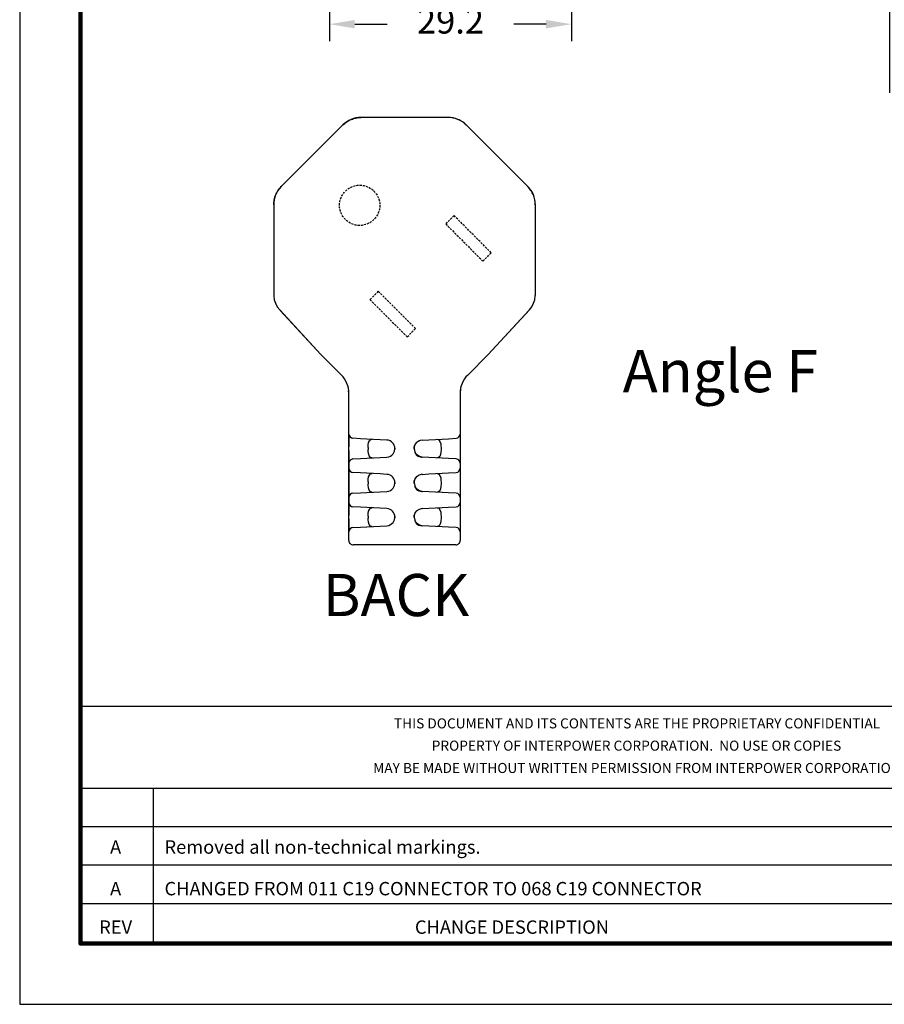
# Model space of a CAD drawing. Units: millimetres. Extents: x 364 to 643, y 89 to 304.
# Drawn here: x 364 to 467, y 89 to 205 of the extents above; entities that cross this region are included whole.
import ezdxf
from ezdxf.enums import TextEntityAlignment as Align

# ---------------------------------------------------------------- set-up
doc = ezdxf.new("R2010")
doc.units = ezdxf.units.MM
doc.linetypes.add('HIDDEN', pattern=[0.375, 0.25, -0.125])
for name, color, linetype in [('DIMS', 1, 'Continuous'), ('HIDDEN', 4, 'HIDDEN'), ('OBJECT', 7, 'Continuous'), ('PLOT BORDER', 3, 'Continuous'), ('TITLE BLOCK', 4, 'Continuous'), ('TITLE BLOCK TEXT', 6, 'Continuous')]:
    doc.layers.add(name, color=color, linetype=linetype)
doc.dimstyles.new('ISO-25', dxfattribs={"dimtxt": 2.5, "dimasz": 2.5, "dimexe": 1.25, "dimexo": 0.625, "dimtad": 0, "dimtih": 1, "dimtoh": 1, "dimdsep": 46, "dimtxsty": 'Standard', "dimcen": 2.5, "dimadec": 0, "dimazin": 0, "dimtfac": 1, "dimtmove": 0, "dimatfit": 3, "dimfxl": 1, "dimarcsym": 0})

# ---------------------------------------------------------------- blocks, each defined once
blk = doc.blocks.new('*D22')
at = {"layer": 'Defpoints', "color": 0, "transparency": 16777216}
for p in [(498.02, 216.17), (467.2, 193.66), (498.02, 193.68)]:
    blk.add_point(p, dxfattribs=at)
at = {"layer": 'DIMS', "color": 0, "lineweight": -2, "transparency": 16777216}
for p, q in [((467.2, 196.66), (467.2, 218.17)), ((498.02, 196.68), (498.02, 218.17)), ((464.2, 216.17), (461.2, 216.17)), ((501.02, 216.17), (504.02, 216.17))]:
    blk.add_line(p, q, dxfattribs=at)
at = {"layer": 'DIMS', "color": 0, "transparency": 16777216}
for points in [[(464.2, 216.67), (464.2, 215.67), (467.2, 216.17)], [(501.02, 216.67), (501.02, 215.67), (498.02, 216.17)]]:
    blk.add_solid(points, dxfattribs=at)
at = {"layer": 'DIMS', "color": 0, "transparency": 16777216, "insert": (482.61, 216.17), "char_height": 3, "attachment_point": 5}
blk.add_mtext('31.04±0.7', dxfattribs=at)
blk = doc.blocks.new('*D23')
at = {"layer": 'Defpoints', "color": 0, "transparency": 16777216}
for p in [(400.75, 235.3), (429.44, 235.54), (429.44, 204.82)]:
    blk.add_point(p, dxfattribs=at)
at = {"layer": 'DIMS', "color": 0, "lineweight": -2, "transparency": 16777216}
for p, q in [((429.44, 232.54), (429.44, 202.82)), ((400.75, 232.3), (400.75, 202.82)), ((403.75, 204.82), (407.6, 204.82)), ((426.44, 204.82), (422.6, 204.82))]:
    blk.add_line(p, q, dxfattribs=at)
at = {"layer": 'DIMS', "color": 0, "transparency": 16777216}
for points in [[(403.75, 205.32), (403.75, 204.32), (400.75, 204.82)], [(426.44, 205.32), (426.44, 204.32), (429.44, 204.82)]]:
    blk.add_solid(points, dxfattribs=at)
at = {"layer": 'DIMS', "color": 0, "transparency": 16777216, "insert": (415.1, 204.82), "char_height": 3, "attachment_point": 5}
blk.add_mtext('29.2', dxfattribs=at)

msp = doc.modelspace()

# ---------------------------------------------------------------- linework, layer by layer
at = {"layer": 'HIDDEN'}
for points in [[(418.941, 176.709), (419.931, 177.699), (415.519, 182.111), (414.529, 181.121)], [(409.961, 167.729), (410.951, 168.719), (406.538, 173.131), (405.548, 172.141)]]:
    msp.add_lwpolyline(points, close=True, dxfattribs=at)
msp.add_circle((404.325, 183.335), 2.39, dxfattribs=at)
at = {"layer": 'OBJECT', "color": 7, "linetype": 'Continuous'}
for p, q in [((402.327, 192.863), (395.017, 185.554)), ((402.327, 192.863), (395.017, 185.554)), ((414.816, 193.755), (404.479, 193.755)), ((414.816, 193.755), (404.479, 193.755)), ((424.278, 185.554), (416.969, 192.863)), ((424.278, 185.554), (416.969, 192.863)), ((394.126, 183.401), (394.126, 172.73)), ((394.126, 183.401), (394.126, 173.064)), ((425.17, 173.064), (425.17, 183.401)), ((425.17, 172.73), (425.17, 183.401)), ((394.126, 172.73), (394.134, 172.584)), ((425.161, 172.584), (425.17, 172.73)), ((394.843, 170.941), (399.716, 165.637)), ((394.91, 170.868), (399.716, 165.637)), ((419.579, 165.637), (424.452, 170.941)), ((419.579, 165.637), (424.385, 170.868)), ((402.157, 163.197), (399.716, 165.637)), ((402.157, 163.197), (399.716, 165.637)), ((399.732, 165.622), (399.716, 165.637)), ((399.718, 165.636), (399.716, 165.637)), ((417.139, 163.197), (419.579, 165.637)), ((419.579, 165.637), (417.139, 163.197)), ((419.579, 165.637), (419.563, 165.622)), ((419.578, 165.637), (419.579, 165.637)), ((403.05, 161.011), (403.016, 161.326)), ((416.303, 161.551), (416.246, 161.011)), ((403.05, 143.557), (403.05, 161.039)), ((403.05, 143.557), (403.05, 161.011)), ((416.246, 161.039), (416.246, 143.557)), ((416.246, 161.011), (416.246, 143.557)), ((403.05, 156.202), (403.05, 154.68)), ((403.527, 155.676), (403.531, 155.695)), ((404.438, 155.647), (403.531, 155.695)), ((405.181, 155.608), (404.438, 155.647)), ((406.759, 155.525), (405.181, 155.608)), ((407.548, 155.484), (406.759, 155.525)), ((411.384, 155.396), (411.427, 155.408)), ((411.757, 155.485), (411.515, 155.427)), ((411.748, 155.484), (412.537, 155.525)), ((412.537, 155.525), (414.114, 155.608)), ((414.114, 155.608), (414.857, 155.647)), ((414.857, 155.647), (415.764, 155.695)), ((415.769, 155.676), (415.764, 155.695)), ((416.246, 156.202), (416.215, 156.2)), ((416.229, 156.201), (416.238, 156.112)), ((416.246, 156.202), (416.246, 154.68)), ((403.05, 154.259), (403.05, 152.737)), ((405.321, 154.586), (405.321, 154.353)), ((408.499, 154.53), (408.495, 154.366)), ((413.975, 154.586), (413.975, 154.353)), ((416.246, 154.68), (416.246, 154.259)), ((416.246, 154.259), (416.246, 152.737)), ((403.531, 153.244), (403.527, 153.264)), ((403.531, 153.244), (404.438, 153.292)), ((404.438, 153.292), (405.181, 153.331)), ((405.181, 153.331), (406.759, 153.414)), ((406.759, 153.414), (407.548, 153.455)), ((412.537, 153.414), (411.748, 153.455)), ((414.114, 153.331), (412.537, 153.414)), ((414.857, 153.292), (414.114, 153.331)), ((415.764, 153.244), (414.857, 153.292)), ((415.764, 153.244), (415.769, 153.264)), ((403.081, 152.739), (403.05, 152.737)), ((403.05, 152.737), (403.05, 152.138)), ((403.05, 152.138), (403.05, 150.616)), ((403.066, 152.738), (403.058, 152.827)), ((416.215, 152.136), (416.246, 152.138)), ((416.229, 152.137), (416.238, 152.048)), ((416.246, 152.737), (416.246, 152.138)), ((416.246, 152.138), (416.246, 150.616)), ((403.527, 151.612), (403.531, 151.631)), ((404.438, 151.583), (403.531, 151.631)), ((405.181, 151.544), (404.438, 151.583)), ((406.759, 151.461), (405.181, 151.544)), ((407.548, 151.42), (406.759, 151.461)), ((411.384, 151.332), (411.427, 151.344)), ((411.757, 151.421), (411.515, 151.363)), ((411.748, 151.42), (412.537, 151.461)), ((412.537, 151.461), (414.114, 151.544)), ((414.114, 151.544), (414.857, 151.583)), ((414.857, 151.583), (415.764, 151.631)), ((415.769, 151.612), (415.764, 151.631)), ((403.05, 150.616), (403.05, 150.195)), ((403.05, 150.195), (403.05, 148.673)), ((405.321, 150.522), (405.321, 150.289)), ((408.499, 150.466), (408.495, 150.302)), ((413.975, 150.522), (413.975, 150.289)), ((416.246, 150.616), (416.246, 150.195)), ((416.246, 150.195), (416.246, 148.673)), ((403.081, 148.675), (403.05, 148.673)), ((403.05, 148.673), (403.05, 148.074)), ((403.066, 148.674), (403.058, 148.763)), ((403.531, 149.18), (403.527, 149.2)), ((403.531, 149.18), (404.438, 149.228)), ((404.438, 149.228), (405.181, 149.267)), ((405.181, 149.267), (406.759, 149.35)), ((406.759, 149.35), (407.548, 149.391)), ((412.537, 149.35), (411.748, 149.391)), ((414.114, 149.267), (412.537, 149.35)), ((414.857, 149.228), (414.114, 149.267)), ((415.764, 149.18), (414.857, 149.228)), ((415.764, 149.18), (415.769, 149.2)), ((416.246, 148.673), (416.246, 148.074)), ((403.05, 148.074), (403.05, 146.552)), ((403.527, 147.548), (403.531, 147.567)), ((404.438, 147.519), (403.531, 147.567)), ((405.181, 147.48), (404.438, 147.519)), ((406.759, 147.397), (405.181, 147.48)), ((407.548, 147.356), (406.759, 147.397)), ((411.384, 147.268), (411.427, 147.28)), ((411.757, 147.357), (411.515, 147.299)), ((411.748, 147.356), (412.537, 147.397)), ((412.537, 147.397), (414.114, 147.48)), ((414.114, 147.48), (414.857, 147.519)), ((414.857, 147.519), (415.764, 147.567)), ((415.769, 147.548), (415.764, 147.567)), ((416.215, 148.072), (416.246, 148.074)), ((416.229, 148.073), (416.238, 147.984)), ((416.246, 148.074), (416.246, 146.552)), ((403.05, 146.131), (403.05, 144.609)), ((405.321, 146.458), (405.321, 146.225)), ((408.499, 146.402), (408.495, 146.238)), ((413.975, 146.458), (413.975, 146.225)), ((416.246, 146.552), (416.246, 146.131)), ((416.246, 146.131), (416.246, 144.609)), ((403.531, 145.116), (403.527, 145.152)), ((403.531, 145.116), (404.438, 145.164)), ((404.438, 145.164), (405.181, 145.203)), ((405.181, 145.203), (406.759, 145.286)), ((406.759, 145.286), (407.548, 145.327)), ((412.537, 145.286), (411.748, 145.327)), ((414.114, 145.203), (412.537, 145.286)), ((414.857, 145.164), (414.114, 145.203)), ((415.764, 145.116), (414.857, 145.164)), ((415.764, 145.116), (415.768, 145.152)), ((403.081, 144.611), (403.05, 144.609)), ((403.066, 144.61), (403.058, 144.699)), ((415.738, 143.049), (403.557, 143.049))]:
    msp.add_line(p, q, dxfattribs=at)
at = {"layer": 'OBJECT', "color": 7, "linetype": 'Continuous', "flags": 128}
for points in [[(402.33, 192.855), (402.438, 192.958), (402.552, 193.055), (402.669, 193.147), (402.792, 193.233), (402.918, 193.313), (403.048, 193.386), (403.181, 193.454), (403.318, 193.514)], [(403.318, 193.514), (403.457, 193.568), (403.599, 193.615), (403.743, 193.655), (403.889, 193.688), (404.036, 193.713), (404.184, 193.732), (404.333, 193.743), (404.482, 193.747)], [(415.977, 193.514), (415.838, 193.568), (415.696, 193.615), (415.552, 193.655), (415.406, 193.688), (415.259, 193.713), (415.111, 193.732), (414.962, 193.743), (414.813, 193.747)], [(416.965, 192.855), (416.857, 192.958), (416.744, 193.055), (416.626, 193.147), (416.504, 193.233), (416.377, 193.313), (416.247, 193.386), (416.114, 193.454), (415.977, 193.514)], [(394.134, 183.398), (394.138, 183.547), (394.149, 183.696), (394.167, 183.844), (394.193, 183.992), (394.226, 184.137), (394.266, 184.281), (394.313, 184.423), (394.366, 184.563)], [(394.366, 184.563), (394.427, 184.699), (394.494, 184.833), (394.568, 184.963), (394.647, 185.089), (394.733, 185.211), (394.825, 185.329), (394.923, 185.442), (395.025, 185.55)], [(424.929, 184.563), (424.868, 184.699), (424.801, 184.833), (424.728, 184.963), (424.648, 185.089), (424.562, 185.211), (424.47, 185.329), (424.373, 185.442), (424.27, 185.55)], [(425.161, 183.398), (425.158, 183.547), (425.146, 183.696), (425.128, 183.844), (425.102, 183.992), (425.07, 184.137), (425.03, 184.281), (424.983, 184.423), (424.929, 184.563)], [(394.134, 172.584), (394.199, 172.139), (394.342, 171.71), (394.558, 171.307), (394.843, 170.941)], [(424.452, 170.941), (424.737, 171.307), (424.953, 171.71), (425.096, 172.139), (425.161, 172.584)], [(405.321, 154.586), (405.337, 154.9), (405.387, 155.179), (405.473, 155.393), (405.6, 155.529), (405.792, 155.576)], [(411.515, 155.427), (411.375, 155.394), (411.046, 155.167), (410.922, 155.01), (410.837, 154.833), (410.794, 154.649), (410.785, 154.47)], [(413.503, 155.576), (413.703, 155.524), (413.854, 155.33), (413.936, 155.057), (413.97, 154.751), (413.975, 154.586)], [(405.792, 153.363), (405.593, 153.415), (405.441, 153.609), (405.36, 153.882), (405.325, 154.188), (405.321, 154.353)], [(407.548, 153.455), (407.779, 153.494), (407.984, 153.579), (408.157, 153.699), (408.294, 153.843), (408.463, 154.161), (408.511, 154.469), (408.511, 154.47)], [(410.785, 154.47), (410.785, 154.469), (410.854, 154.102), (410.963, 153.929)], [(410.796, 154.409), (410.803, 154.664), (410.916, 154.97), (411.108, 155.209)], [(413.975, 154.353), (413.958, 154.039), (413.908, 153.76), (413.822, 153.546), (413.695, 153.41), (413.503, 153.363)], [(411.748, 153.455), (411.407, 153.533), (411.099, 153.735), (410.892, 154.015), (410.876, 154.066)], [(410.947, 153.919), (410.947, 153.918), (410.979, 153.848), (410.996, 153.808), (411.017, 153.767), (411.043, 153.727), (411.075, 153.69), (411.156, 153.625), (411.351, 153.536), (411.556, 153.481), (411.658, 153.463), (411.757, 153.454)], [(405.321, 150.522), (405.337, 150.836), (405.387, 151.115), (405.473, 151.329), (405.6, 151.465), (405.792, 151.512)], [(411.515, 151.363), (411.375, 151.33), (411.046, 151.103), (410.922, 150.946), (410.837, 150.769), (410.794, 150.585), (410.785, 150.406)], [(410.796, 150.345), (410.803, 150.6), (410.916, 150.906), (411.108, 151.145)], [(413.503, 151.512), (413.703, 151.46), (413.854, 151.266), (413.936, 150.993), (413.97, 150.687), (413.975, 150.522)], [(405.792, 149.299), (405.593, 149.351), (405.441, 149.545), (405.36, 149.818), (405.325, 150.124), (405.321, 150.289)], [(407.548, 149.391), (407.779, 149.43), (407.984, 149.515), (408.157, 149.635), (408.294, 149.779), (408.463, 150.097), (408.511, 150.405), (408.511, 150.406)], [(410.785, 150.406), (410.785, 150.405), (410.854, 150.038), (410.963, 149.865)], [(411.748, 149.391), (411.407, 149.469), (411.099, 149.671), (410.892, 149.951), (410.876, 150.002)], [(410.947, 149.855), (410.947, 149.854), (410.979, 149.784), (410.996, 149.744), (411.017, 149.703), (411.043, 149.663), (411.075, 149.626), (411.156, 149.561), (411.351, 149.472), (411.556, 149.417), (411.658, 149.399), (411.757, 149.39)], [(413.975, 150.289), (413.958, 149.975), (413.908, 149.696), (413.822, 149.482), (413.695, 149.346), (413.503, 149.299)], [(405.321, 146.458), (405.337, 146.772), (405.387, 147.051), (405.473, 147.265), (405.6, 147.401), (405.792, 147.448)], [(411.515, 147.299), (411.375, 147.266), (411.046, 147.039), (410.922, 146.882), (410.837, 146.705), (410.794, 146.521), (410.785, 146.342)], [(413.503, 147.448), (413.703, 147.396), (413.854, 147.202), (413.936, 146.929), (413.97, 146.623), (413.975, 146.458)], [(405.792, 145.235), (405.593, 145.287), (405.441, 145.481), (405.36, 145.754), (405.325, 146.06), (405.321, 146.225)], [(407.548, 145.327), (407.779, 145.366), (407.984, 145.451), (408.157, 145.571), (408.294, 145.715), (408.463, 146.033), (408.511, 146.341), (408.511, 146.342)], [(410.785, 146.342), (410.785, 146.341), (410.854, 145.974), (410.963, 145.801)], [(410.796, 146.281), (410.803, 146.536), (410.916, 146.842), (411.108, 147.081)], [(413.975, 146.225), (413.958, 145.911), (413.908, 145.632), (413.822, 145.418), (413.695, 145.282), (413.503, 145.235)], [(411.748, 145.327), (411.407, 145.405), (411.099, 145.607), (410.892, 145.887), (410.876, 145.938)], [(410.947, 145.791), (410.947, 145.79), (410.979, 145.72), (410.996, 145.68), (411.017, 145.639), (411.043, 145.599), (411.075, 145.562), (411.156, 145.497), (411.351, 145.408), (411.556, 145.353), (411.658, 145.335), (411.757, 145.326)]]:
    msp.add_lwpolyline(points, dxfattribs=at)
at = {"layer": 'OBJECT', "color": 7, "linetype": 'Continuous'}
for centre, radius, start, end in [((404.479, 190.711), 3.043, 89.99732, 135.00268), ((414.816, 190.711), 3.043, 44.99732, 90.00268), ((397.169, 183.402), 3.043, 134.99732, 180), ((422.126, 183.402), 3.043, 0, 45.00268), ((399.999, 161.04), 3.05, 359.98653, 44.98652), ((419.296, 161.04), 3.05, 135.01348, 180.01347), ((403.558, 156.202), 0.508, 180, 267), ((407.495, 154.47), 1.016, 0, 87), ((415.738, 156.202), 0.508, 273, 0), ((403.558, 152.737), 0.508, 93, 180), ((415.738, 152.737), 0.508, 0, 87), ((403.558, 152.138), 0.508, 180, 267), ((415.738, 152.138), 0.508, 273, 0), ((407.495, 150.406), 1.016, 0, 87), ((403.558, 148.673), 0.508, 93, 180), ((415.738, 148.673), 0.508, 0, 87), ((403.558, 148.074), 0.508, 180, 267), ((407.495, 146.342), 1.016, 0, 87), ((415.738, 148.074), 0.508, 273, 0), ((403.558, 144.609), 0.508, 93, 180), ((415.738, 144.609), 0.508, 0, 87), ((403.557, 143.556), 0.508, 179.94919, 269.98574), ((403.557, 143.556), 0.508, 179.94919, 269.98574), ((415.738, 143.556), 0.508, 270.01426, 0.05081), ((415.738, 143.556), 0.508, 270.01426, 0.05081)]:
    msp.add_arc(centre, radius, start, end, dxfattribs=at)
at = {"layer": 'PLOT BORDER'}
for p, q in [((364, 304.454), (364, 88.554)), ((364, 88.554), (643.4, 88.554))]:
    msp.add_line(p, q, dxfattribs=at)
at = {"layer": 'TITLE BLOCK'}
for p, q in [((371.199, 123.932), (636.2, 123.932)), ((371.199, 114.208), (500.1, 114.208)), ((379.878, 95.753), (379.878, 114.208)), ((371.199, 109.644), (500.1, 109.644)), ((371.199, 105.08), (636.2, 105.08)), ((371.199, 100.516), (500.1, 100.516))]:
    msp.add_line(p, q, dxfattribs=at)
at = {"layer": 'TITLE BLOCK', "lineweight": 100}
msp.add_lwpolyline([(371.199, 297.254), (636.2, 297.254), (636.2, 95.753), (371.199, 95.753)], close=True, dxfattribs=at)

# ---------------------------------------------------------------- texts
at = {"color": 1, "linetype": 'Continuous'}
for s, p in [('Angle F', (435.529, 161.161)), ('BACK', (399.944, 134.603))]:
    msp.add_text(s, height=5, dxfattribs=at).set_placement(p)
at = {"layer": 'TITLE BLOCK TEXT'}
for s, height, p in [('THIS DOCUMENT AND ITS CONTENTS ARE THE PROPRIETARY CONFIDENTIAL', 1.19063, (437.231, 121.283)), ('PROPERTY OF INTERPOWER CORPORATION.  NO USE OR COPIES', 1.19063, (437.16, 118.638)), ('MAY BE MADE WITHOUT WRITTEN PERMISSION FROM INTERPOWER CORPORATION.', 1.19063, (437.44, 115.992)), ('A', 1.587, (375.381, 106.419)), ('A', 1.587, (375.381, 101.48)), ('REV', 1.5875, (375.381, 96.916))]:
    msp.add_text(s, height=height, dxfattribs=at).set_placement(p, align=Align.CENTER)
for s, p in [('Removed all non-technical markings.', (381.181, 106.419)), ('CHANGED FROM 011 C19 CONNECTOR TO 068 C19 CONNECTOR', (381.181, 101.48)), ('CHANGE DESCRIPTION', (410.88, 96.916))]:
    msp.add_text(s, height=1.5875, dxfattribs=at).set_placement(p)

# ---------------------------------------------------------------- dimensions: what is measured, and where the dimension line sits
at = {"layer": 'DIMS'}
dim = msp.add_linear_dim(base=(429.444, 204.817), p1=(400.753, 235.3), p2=(429.444, 235.54), text='29.2', dimstyle='ISO-25', override={"dimtxt": 3, "dimasz": 3, "dimexe": 2, "dimexo": 3, "dimgap": 3, "dimtofl": 0}, dxfattribs=at)
dim.commit()
dim.dimension.update_dxf_attribs({"geometry": '*D23', "text_midpoint": (415.099, 204.817)})
dim = msp.add_linear_dim(base=(498.015, 216.174), p1=(467.201, 193.658), p2=(498.015, 193.679), text='31.04±0.7', dimstyle='ISO-25', override={"dimtxt": 3, "dimasz": 3, "dimexe": 2, "dimexo": 3, "dimgap": 3, "dimtofl": 0}, dxfattribs=at)
dim.commit()
dim.dimension.update_dxf_attribs({"geometry": '*D22', "text_midpoint": (482.608, 216.174), "dimtype": 160})

doc.saveas('drawing.dxf')
